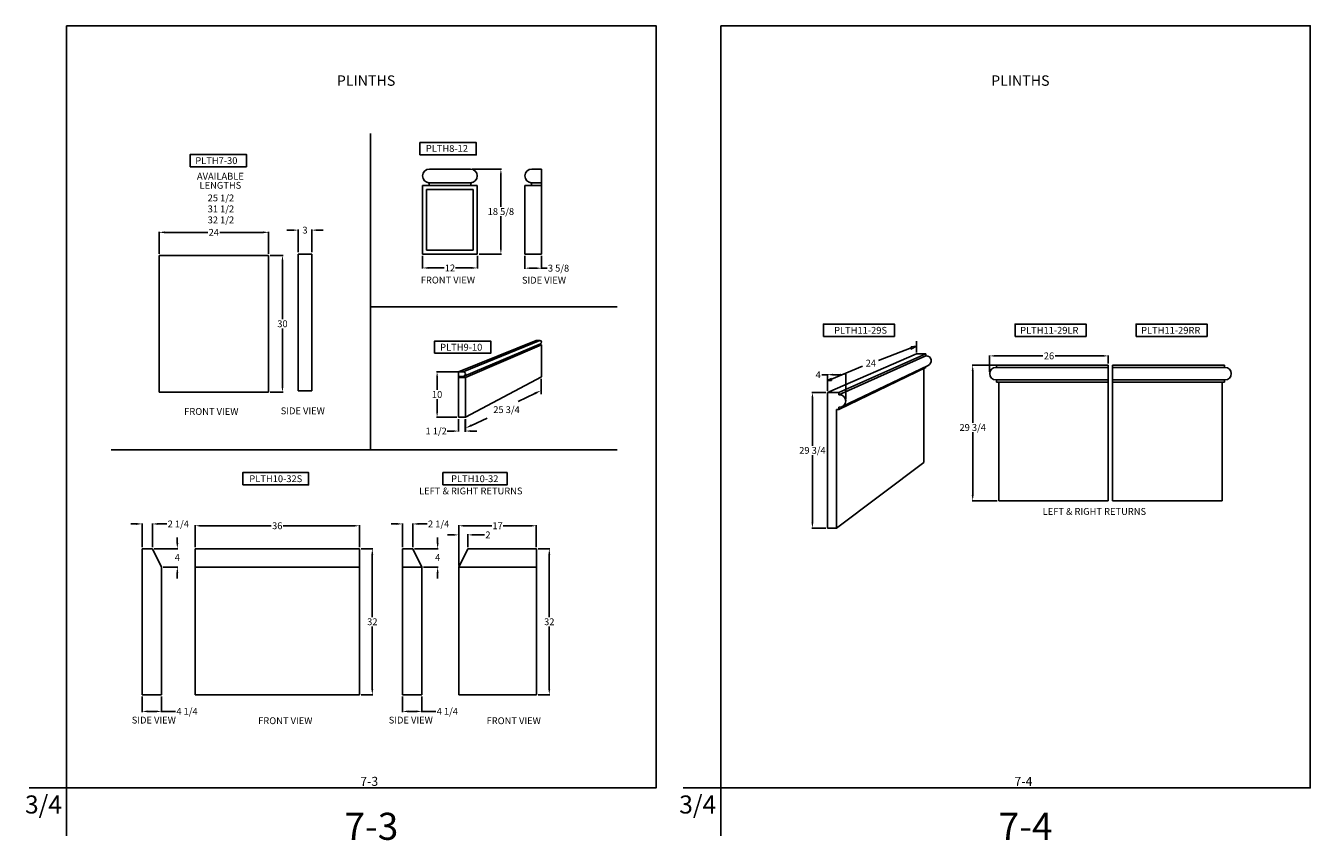
# Model space of a CAD drawing. Extents: x 168 to 735, y 43 to 222.
# Drawn here: x 453 to 735, y 43 to 222 of the extents above; entities that cross this region are included whole.
import ezdxf
from ezdxf.enums import TextEntityAlignment as Align

# ---------------------------------------------------------------- set-up
doc = ezdxf.new("R2010")
doc.units = 0
doc.header["$MEASUREMENT"] = 0
doc.layers.get('0').update_dxf_attribs({"linetype": 'CONTINUOUS'})
doc.layers.get('DEFPOINTS').update_dxf_attribs({"linetype": 'CONTINUOUS'})
doc.layers.add('DIM', color=184, linetype='CONTINUOUS')
doc.layers.add('LINE', color=5, linetype='CONTINUOUS')
doc.styles.get("Standard").update_dxf_attribs({"font": 'ARIAL.TTF'})
doc.dimstyles.new('75-1', dxfattribs={"dimtxt": 1.5, "dimasz": 1.25, "dimexe": 0.125, "dimexo": 0.375, "dimgap": 0.25, "dimtad": 0, "dimtih": 1, "dimtoh": 1, "dimdec": 4, "dimzin": 0, "dimdsep": 46, "dimlunit": 5, "dimtxsty": 'Standard', "dimcen": 1.25, "dimadec": 0, "dimazin": 0, "dimtfac": 1, "dimtdec": 4, "dimtofl": 0, "dimtmove": 0, "dimatfit": 3, "dimfxl": 0, "dimfrac": 2, "dimtolj": 1, "dimtzin": 0, "dimarcsym": 0})

# ---------------------------------------------------------------- blocks, each defined once
blk = doc.blocks.new('*D20')
at = {"layer": 'DEFPOINTS', "color": 0}
for p in [(550.83, 190.34), (552.33, 171.71), (557.49, 171.71)]:
    blk.add_point(p, dxfattribs=at)
at = {"layer": 'DIM', "color": 0, "lineweight": -2}
for p, q in [((551.2, 190.34), (557.62, 190.34)), ((557.49, 189.09), (557.49, 182.05)), ((557.49, 172.96), (557.49, 180)), ((552.7, 171.71), (557.62, 171.71))]:
    blk.add_line(p, q, dxfattribs=at)
at = {"layer": 'DIM', "color": 0}
for points in [[(557.28, 189.09), (557.7, 189.09), (557.49, 190.34)], [(557.28, 172.96), (557.7, 172.96), (557.49, 171.71)]]:
    blk.add_solid(points, dxfattribs=at)
at = {"layer": 'DIM', "color": 0, "insert": (557.49, 181.03), "char_height": 1.5, "attachment_point": 5}
blk.add_mtext('\\A1;18 5/8', dxfattribs=at)
blk = doc.blocks.new('*D15')
at = {"layer": 'DEFPOINTS', "color": 0}
for p in [(506.57, 171.41), (506.57, 141.41), (509.61, 141.41)]:
    blk.add_point(p, dxfattribs=at)
at = {"layer": 'DIM', "color": 0, "lineweight": -2}
for p, q in [((506.95, 171.41), (509.74, 171.41)), ((509.61, 170.16), (509.61, 157.42)), ((509.61, 142.66), (509.61, 155.39)), ((506.95, 141.41), (509.74, 141.41))]:
    blk.add_line(p, q, dxfattribs=at)
at = {"layer": 'DIM', "color": 0}
for points in [[(509.41, 170.16), (509.82, 170.16), (509.61, 171.41)], [(509.41, 142.66), (509.82, 142.66), (509.61, 141.41)]]:
    blk.add_solid(points, dxfattribs=at)
at = {"layer": 'DIM', "color": 0, "insert": (509.61, 156.41), "char_height": 1.5, "attachment_point": 5}
blk.add_mtext('\\A1;30', dxfattribs=at)
blk = doc.blocks.new('*D16')
at = {"layer": 'DEFPOINTS', "color": 0}
for p in [(540.33, 171.71), (552.33, 171.71), (552.33, 168.66)]:
    blk.add_point(p, dxfattribs=at)
at = {"layer": 'DIM', "color": 0, "lineweight": -2}
for p, q in [((540.33, 171.34), (540.33, 168.54)), ((552.33, 171.34), (552.33, 168.54)), ((541.58, 168.66), (545.08, 168.66)), ((551.08, 168.66), (547.57, 168.66))]:
    blk.add_line(p, q, dxfattribs=at)
at = {"layer": 'DIM', "color": 0}
for points in [[(541.58, 168.87), (541.58, 168.45), (540.33, 168.66)], [(551.08, 168.87), (551.08, 168.45), (552.33, 168.66)]]:
    blk.add_solid(points, dxfattribs=at)
at = {"layer": 'DIM', "color": 0, "insert": (546.33, 168.66), "char_height": 1.5, "attachment_point": 5}
blk.add_mtext('\\A1;12', dxfattribs=at)
blk = doc.blocks.new('*D17')
at = {"layer": 'DEFPOINTS', "color": 0}
for p in [(562.76, 171.71), (566.39, 171.71), (566.39, 168.61)]:
    blk.add_point(p, dxfattribs=at)
at = {"layer": 'DIM', "color": 0, "lineweight": -2}
for p, q in [((562.76, 171.34), (562.76, 168.49)), ((566.39, 171.34), (566.39, 168.49)), ((564.01, 168.61), (565.14, 168.61)), ((566.39, 168.61), (567.64, 168.61))]:
    blk.add_line(p, q, dxfattribs=at)
at = {"layer": 'DIM', "color": 0}
for points in [[(564.01, 168.82), (564.01, 168.4), (562.76, 168.61)], [(565.14, 168.82), (565.14, 168.4), (566.39, 168.61)]]:
    blk.add_solid(points, dxfattribs=at)
at = {"layer": 'DIM', "color": 0, "insert": (570.13, 168.61), "char_height": 1.5, "attachment_point": 5}
blk.add_mtext('\\A1;3 5/8', dxfattribs=at)
blk = doc.blocks.new('*D18')
at = {"layer": 'DEFPOINTS', "color": 0}
for p in [(506.57, 176.47), (482.57, 171.41), (506.57, 171.41)]:
    blk.add_point(p, dxfattribs=at)
at = {"layer": 'DIM', "color": 0, "lineweight": -2}
for p, q in [((482.57, 171.78), (482.57, 176.6)), ((483.82, 176.47), (493.24, 176.47)), ((505.32, 176.47), (495.9, 176.47)), ((506.57, 171.78), (506.57, 176.6))]:
    blk.add_line(p, q, dxfattribs=at)
at = {"layer": 'DIM', "color": 0}
for points in [[(483.82, 176.68), (483.82, 176.26), (482.57, 176.47)], [(505.32, 176.68), (505.32, 176.26), (506.57, 176.47)]]:
    blk.add_solid(points, dxfattribs=at)
at = {"layer": 'DIM', "color": 0, "insert": (494.57, 176.47), "char_height": 1.5, "attachment_point": 5}
blk.add_mtext('\\A1;24', dxfattribs=at)
blk = doc.blocks.new('*D19')
at = {"layer": 'DEFPOINTS', "color": 0}
for p in [(516.05, 176.95), (513.05, 171.71), (516.05, 171.71)]:
    blk.add_point(p, dxfattribs=at)
at = {"layer": 'DIM', "color": 0, "lineweight": -2}
for p, q in [((511.8, 176.95), (510.55, 176.95)), ((513.05, 172.09), (513.05, 177.08)), ((516.05, 172.09), (516.05, 177.08)), ((517.3, 176.95), (518.55, 176.95))]:
    blk.add_line(p, q, dxfattribs=at)
at = {"layer": 'DIM', "color": 0}
for points in [[(511.8, 177.16), (511.8, 176.75), (513.05, 176.95)], [(517.3, 177.16), (517.3, 176.75), (516.05, 176.95)]]:
    blk.add_solid(points, dxfattribs=at)
at = {"layer": 'DIM', "color": 0, "insert": (514.55, 176.95), "char_height": 1.5, "attachment_point": 5}
blk.add_mtext('\\A1;3', dxfattribs=at)
blk = doc.blocks.new('*D23')
at = {"layer": 'DEFPOINTS', "color": 0}
for p in [(548.21, 135.9), (549.71, 135.9), (548.21, 132.88)]:
    blk.add_point(p, dxfattribs=at)
at = {"layer": 'DIM', "color": 0, "lineweight": -2}
for p, q in [((548.21, 135.52), (548.21, 132.75)), ((549.71, 135.52), (549.71, 132.75)), ((546.96, 132.88), (545.71, 132.88)), ((550.96, 132.88), (552.21, 132.88))]:
    blk.add_line(p, q, dxfattribs=at)
at = {"layer": 'DIM', "color": 0}
for points in [[(546.96, 133.09), (546.96, 132.67), (548.21, 132.88)], [(550.96, 133.09), (550.96, 132.67), (549.71, 132.88)]]:
    blk.add_solid(points, dxfattribs=at)
at = {"layer": 'DIM', "color": 0, "insert": (543.3, 132.88), "char_height": 1.5, "attachment_point": 5}
blk.add_mtext('\\A1;1 1/2', dxfattribs=at)
blk = doc.blocks.new('*D24')
at = {"layer": 'DEFPOINTS', "color": 0}
for p in [(548.71, 145.9), (543.51, 135.9), (548.21, 135.9)]:
    blk.add_point(p, dxfattribs=at)
at = {"layer": 'DIM', "color": 0, "lineweight": -2}
for p, q in [((548.34, 145.9), (543.39, 145.9)), ((543.51, 144.65), (543.51, 141.91)), ((543.51, 137.15), (543.51, 139.88)), ((547.84, 135.9), (543.39, 135.9))]:
    blk.add_line(p, q, dxfattribs=at)
at = {"layer": 'DIM', "color": 0}
for points in [[(543.3, 144.65), (543.72, 144.65), (543.51, 145.9)], [(543.3, 137.15), (543.72, 137.15), (543.51, 135.9)]]:
    blk.add_solid(points, dxfattribs=at)
at = {"layer": 'DIM', "color": 0, "insert": (543.51, 140.9), "char_height": 1.5, "attachment_point": 5}
blk.add_mtext('\\A1;10', dxfattribs=at)
blk = doc.blocks.new('*D35')
at = {"layer": 'DEFPOINTS', "color": 0}
for p in [(481.11, 107.05), (483.11, 103.05), (486.57, 103.05)]:
    blk.add_point(p, dxfattribs=at)
at = {"layer": 'DIM', "color": 0, "lineweight": -2}
for p, q in [((481.48, 107.05), (486.7, 107.05)), ((486.57, 108.3), (486.57, 109.55)), ((483.48, 103.05), (486.7, 103.05)), ((486.57, 101.8), (486.57, 100.55))]:
    blk.add_line(p, q, dxfattribs=at)
at = {"layer": 'DIM', "color": 0}
for points in [[(486.37, 108.3), (486.78, 108.3), (486.57, 107.05)], [(486.37, 101.8), (486.78, 101.8), (486.57, 103.05)]]:
    blk.add_solid(points, dxfattribs=at)
at = {"layer": 'DIM', "color": 0, "insert": (486.57, 105.16), "char_height": 1.5, "attachment_point": 5}
blk.add_mtext('\\A1;4', dxfattribs=at)
blk = doc.blocks.new('*D36')
at = {"layer": 'DEFPOINTS', "color": 0}
for p in [(526.47, 107.05), (526.47, 75.05), (529.31, 75.05)]:
    blk.add_point(p, dxfattribs=at)
at = {"layer": 'DIM', "color": 0, "lineweight": -2}
for p, q in [((526.84, 107.05), (529.43, 107.05)), ((529.31, 105.8), (529.31, 92.06)), ((529.31, 76.3), (529.31, 90.03)), ((526.84, 75.05), (529.43, 75.05))]:
    blk.add_line(p, q, dxfattribs=at)
at = {"layer": 'DIM', "color": 0}
for points in [[(529.1, 105.8), (529.52, 105.8), (529.31, 107.05)], [(529.1, 76.3), (529.52, 76.3), (529.31, 75.05)]]:
    blk.add_solid(points, dxfattribs=at)
at = {"layer": 'DIM', "color": 0, "insert": (529.31, 91.05), "char_height": 1.5, "attachment_point": 5}
blk.add_mtext('\\A1;32', dxfattribs=at)
blk = doc.blocks.new('*D37')
at = {"layer": 'DEFPOINTS', "color": 0}
for p in [(526.47, 112.11), (490.47, 107.05), (526.47, 107.05)]:
    blk.add_point(p, dxfattribs=at)
at = {"layer": 'DIM', "color": 0, "lineweight": -2}
for p, q in [((490.47, 107.42), (490.47, 112.23)), ((491.72, 112.11), (507.14, 112.11)), ((525.22, 112.11), (509.79, 112.11)), ((526.47, 107.42), (526.47, 112.23))]:
    blk.add_line(p, q, dxfattribs=at)
at = {"layer": 'DIM', "color": 0}
for points in [[(491.72, 112.32), (491.72, 111.9), (490.47, 112.11)], [(525.22, 112.32), (525.22, 111.9), (526.47, 112.11)]]:
    blk.add_solid(points, dxfattribs=at)
at = {"layer": 'DIM', "color": 0, "insert": (508.47, 112.11), "char_height": 1.5, "attachment_point": 5}
blk.add_mtext('\\A1;36', dxfattribs=at)
blk = doc.blocks.new('*D38')
at = {"layer": 'DEFPOINTS', "color": 0}
for p in [(481.11, 112.51), (478.86, 107.05), (481.11, 107.05)]:
    blk.add_point(p, dxfattribs=at)
at = {"layer": 'DIM', "color": 0, "lineweight": -2}
for p, q in [((478.86, 107.42), (478.86, 112.64)), ((481.11, 107.42), (481.11, 112.64)), ((477.61, 112.51), (476.36, 112.51)), ((482.36, 112.51), (484.28, 112.51))]:
    blk.add_line(p, q, dxfattribs=at)
at = {"layer": 'DIM', "color": 0}
for points in [[(477.61, 112.72), (477.61, 112.3), (478.86, 112.51)], [(482.36, 112.72), (482.36, 112.3), (481.11, 112.51)]]:
    blk.add_solid(points, dxfattribs=at)
at = {"layer": 'DIM', "color": 0, "insert": (486.78, 112.51), "char_height": 1.5, "attachment_point": 5}
blk.add_mtext('\\A1;2 1/4', dxfattribs=at)
blk = doc.blocks.new('*D39')
at = {"layer": 'DEFPOINTS', "color": 0}
for p in [(538.17, 107.05), (540.17, 103.05), (543.63, 103.05)]:
    blk.add_point(p, dxfattribs=at)
at = {"layer": 'DIM', "color": 0, "lineweight": -2}
for p, q in [((538.54, 107.05), (543.76, 107.05)), ((543.63, 108.3), (543.63, 109.55)), ((540.54, 103.05), (543.76, 103.05)), ((543.63, 101.8), (543.63, 100.55))]:
    blk.add_line(p, q, dxfattribs=at)
at = {"layer": 'DIM', "color": 0}
for points in [[(543.43, 108.3), (543.84, 108.3), (543.63, 107.05)], [(543.43, 101.8), (543.84, 101.8), (543.63, 103.05)]]:
    blk.add_solid(points, dxfattribs=at)
at = {"layer": 'DIM', "color": 0, "insert": (543.63, 105.16), "char_height": 1.5, "attachment_point": 5}
blk.add_mtext('\\A1;4', dxfattribs=at)
blk = doc.blocks.new('*D40')
at = {"layer": 'DEFPOINTS', "color": 0}
for p in [(565.26, 107.05), (565.26, 75.05), (568.1, 75.05)]:
    blk.add_point(p, dxfattribs=at)
at = {"layer": 'DIM', "color": 0, "lineweight": -2}
for p, q in [((565.64, 107.05), (568.23, 107.05)), ((568.1, 105.8), (568.1, 92.06)), ((568.1, 76.3), (568.1, 90.03)), ((565.64, 75.05), (568.23, 75.05))]:
    blk.add_line(p, q, dxfattribs=at)
at = {"layer": 'DIM', "color": 0}
for points in [[(567.9, 105.8), (568.31, 105.8), (568.1, 107.05)], [(567.9, 76.3), (568.31, 76.3), (568.1, 75.05)]]:
    blk.add_solid(points, dxfattribs=at)
at = {"layer": 'DIM', "color": 0, "insert": (568.1, 91.05), "char_height": 1.5, "attachment_point": 5}
blk.add_mtext('\\A1;32', dxfattribs=at)
blk = doc.blocks.new('*D41')
at = {"layer": 'DEFPOINTS', "color": 0}
for p in [(565.26, 112.11), (548.26, 107.05), (565.26, 107.05)]:
    blk.add_point(p, dxfattribs=at)
at = {"layer": 'DIM', "color": 0, "lineweight": -2}
for p, q in [((548.26, 107.42), (548.26, 112.23)), ((549.51, 112.11), (555.51, 112.11)), ((564.01, 112.11), (558.02, 112.11)), ((565.26, 107.42), (565.26, 112.23))]:
    blk.add_line(p, q, dxfattribs=at)
at = {"layer": 'DIM', "color": 0}
for points in [[(549.51, 112.32), (549.51, 111.9), (548.26, 112.11)], [(564.01, 112.32), (564.01, 111.9), (565.26, 112.11)]]:
    blk.add_solid(points, dxfattribs=at)
at = {"layer": 'DIM', "color": 0, "insert": (556.76, 112.11), "char_height": 1.5, "attachment_point": 5}
blk.add_mtext('\\A1;17', dxfattribs=at)
blk = doc.blocks.new('*D42')
at = {"layer": 'DEFPOINTS', "color": 0}
for p in [(538.17, 112.51), (535.92, 107.05), (538.17, 107.05)]:
    blk.add_point(p, dxfattribs=at)
at = {"layer": 'DIM', "color": 0, "lineweight": -2}
for p, q in [((535.92, 107.42), (535.92, 112.64)), ((538.17, 107.42), (538.17, 112.64)), ((534.67, 112.51), (533.42, 112.51)), ((539.42, 112.51), (541.34, 112.51))]:
    blk.add_line(p, q, dxfattribs=at)
at = {"layer": 'DIM', "color": 0}
for points in [[(534.67, 112.72), (534.67, 112.3), (535.92, 112.51)], [(539.42, 112.72), (539.42, 112.3), (538.17, 112.51)]]:
    blk.add_solid(points, dxfattribs=at)
at = {"layer": 'DIM', "color": 0, "insert": (543.84, 112.51), "char_height": 1.5, "attachment_point": 5}
blk.add_mtext('\\A1;2 1/4', dxfattribs=at)
blk = doc.blocks.new('*D43')
at = {"layer": 'DEFPOINTS', "color": 0}
for p in [(550.26, 110.11), (550.26, 107.05), (548.26, 103.05)]:
    blk.add_point(p, dxfattribs=at)
at = {"layer": 'DIM', "color": 0, "lineweight": -2}
for p, q in [((547.01, 110.11), (545.76, 110.11)), ((548.26, 103.42), (548.26, 110.24)), ((550.26, 107.42), (550.26, 110.24)), ((551.51, 110.11), (553.91, 110.11))]:
    blk.add_line(p, q, dxfattribs=at)
at = {"layer": 'DIM', "color": 0}
for points in [[(547.01, 110.32), (547.01, 109.9), (548.26, 110.11)], [(551.51, 110.32), (551.51, 109.9), (550.26, 110.11)]]:
    blk.add_solid(points, dxfattribs=at)
at = {"layer": 'DIM', "color": 0, "insert": (554.66, 110.11), "char_height": 1.5, "attachment_point": 5}
blk.add_mtext('\\A1;2', dxfattribs=at)
blk = doc.blocks.new('*D44')
at = {"layer": 'DEFPOINTS', "color": 0}
for p in [(478.86, 75.05), (483.11, 75.05), (483.11, 71.39)]:
    blk.add_point(p, dxfattribs=at)
at = {"layer": 'DIM', "color": 0, "lineweight": -2}
for p, q in [((478.86, 74.67), (478.86, 71.26)), ((483.11, 74.67), (483.11, 71.26)), ((480.11, 71.39), (481.86, 71.39)), ((483.11, 71.39), (486.17, 71.39))]:
    blk.add_line(p, q, dxfattribs=at)
at = {"layer": 'DIM', "color": 0}
for points in [[(480.11, 71.6), (480.11, 71.18), (478.86, 71.39)], [(481.86, 71.6), (481.86, 71.18), (483.11, 71.39)]]:
    blk.add_solid(points, dxfattribs=at)
at = {"layer": 'DIM', "color": 0, "insert": (488.69, 71.39), "char_height": 1.5, "attachment_point": 5}
blk.add_mtext('\\A1;4 1/4', dxfattribs=at)
blk = doc.blocks.new('*D45')
at = {"layer": 'DEFPOINTS', "color": 0}
for p in [(535.92, 75.05), (540.17, 75.05), (540.17, 71.39)]:
    blk.add_point(p, dxfattribs=at)
at = {"layer": 'DIM', "color": 0, "lineweight": -2}
for p, q in [((535.92, 74.67), (535.92, 71.26)), ((540.17, 74.67), (540.17, 71.26)), ((537.17, 71.39), (538.92, 71.39)), ((540.17, 71.39), (543.23, 71.39))]:
    blk.add_line(p, q, dxfattribs=at)
at = {"layer": 'DIM', "color": 0}
for points in [[(537.17, 71.6), (537.17, 71.18), (535.92, 71.39)], [(538.92, 71.6), (538.92, 71.18), (540.17, 71.39)]]:
    blk.add_solid(points, dxfattribs=at)
at = {"layer": 'DIM', "color": 0, "insert": (545.75, 71.39), "char_height": 1.5, "attachment_point": 5}
blk.add_mtext('\\A1;4 1/4', dxfattribs=at)
blk = doc.blocks.new('*D46')
at = {"layer": 'DEFPOINTS', "color": 0}
for p in [(625.78, 141.36), (629.07, 141.36), (629.07, 111.61)]:
    blk.add_point(p, dxfattribs=at)
at = {"layer": 'DIM', "color": 0, "lineweight": -2}
for p, q in [((628.7, 141.36), (625.65, 141.36)), ((625.78, 140.11), (625.78, 129.66)), ((625.78, 112.86), (625.78, 127.61)), ((628.7, 111.61), (625.65, 111.61))]:
    blk.add_line(p, q, dxfattribs=at)
at = {"layer": 'DIM', "color": 0}
for points in [[(625.57, 140.11), (625.99, 140.11), (625.78, 141.36)], [(625.57, 112.86), (625.99, 112.86), (625.78, 111.61)]]:
    blk.add_solid(points, dxfattribs=at)
at = {"layer": 'DIM', "color": 0, "insert": (625.78, 128.64), "char_height": 1.5, "attachment_point": 5}
blk.add_mtext('\\A1;29 3/4', dxfattribs=at)
blk = doc.blocks.new('*D47')
at = {"layer": 'DEFPOINTS', "color": 0}
for p in [(629.07, 145.25), (629.07, 141.36), (633.07, 139.49)]:
    blk.add_point(p, dxfattribs=at)
at = {"layer": 'DIM', "color": 0, "lineweight": -2}
for p, q in [((629.07, 145.25), (627.82, 145.25)), ((629.07, 141.74), (629.07, 145.38)), ((631.82, 145.25), (630.32, 145.25)), ((633.07, 139.86), (633.07, 145.38))]:
    blk.add_line(p, q, dxfattribs=at)
at = {"layer": 'DIM', "color": 0}
for points in [[(630.32, 145.46), (630.32, 145.04), (629.07, 145.25)], [(631.82, 145.46), (631.82, 145.04), (633.07, 145.25)]]:
    blk.add_solid(points, dxfattribs=at)
at = {"layer": 'DIM', "color": 0, "insert": (627.05, 145.25), "char_height": 1.5, "attachment_point": 5}
blk.add_mtext('\\A1;4', dxfattribs=at)
blk = doc.blocks.new('*D48')
at = {"layer": 'DEFPOINTS', "color": 0}
for p in [(660.91, 147.36), (666.63, 147.36), (666.63, 117.61)]:
    blk.add_point(p, dxfattribs=at)
at = {"layer": 'DIM', "color": 0, "lineweight": -2}
for p, q in [((666.26, 147.36), (660.79, 147.36)), ((660.91, 146.11), (660.91, 134.69)), ((660.91, 118.86), (660.91, 132.64)), ((666.26, 117.61), (660.79, 117.61))]:
    blk.add_line(p, q, dxfattribs=at)
at = {"layer": 'DIM', "color": 0}
for points in [[(660.7, 146.11), (661.12, 146.11), (660.91, 147.36)], [(660.7, 118.86), (661.12, 118.86), (660.91, 117.61)]]:
    blk.add_solid(points, dxfattribs=at)
at = {"layer": 'DIM', "color": 0, "insert": (660.91, 133.67), "char_height": 1.5, "attachment_point": 5}
blk.add_mtext('\\A1;29 3/4', dxfattribs=at)
blk = doc.blocks.new('*D49')
at = {"layer": 'DEFPOINTS', "color": 0}
for p in [(664.63, 149.37), (690.63, 147.36), (664.63, 145.48)]:
    blk.add_point(p, dxfattribs=at)
at = {"layer": 'DIM', "color": 0, "lineweight": -2}
for p, q in [((664.63, 145.86), (664.63, 149.49)), ((665.88, 149.37), (676.3, 149.37)), ((689.38, 149.37), (678.97, 149.37)), ((690.63, 147.73), (690.63, 149.49))]:
    blk.add_line(p, q, dxfattribs=at)
at = {"layer": 'DIM', "color": 0}
for points in [[(665.88, 149.58), (665.88, 149.16), (664.63, 149.37)], [(689.38, 149.58), (689.38, 149.16), (690.63, 149.37)]]:
    blk.add_solid(points, dxfattribs=at)
at = {"layer": 'DIM', "color": 0, "insert": (677.63, 149.37), "char_height": 1.5, "attachment_point": 5}
blk.add_mtext('\\A1;26', dxfattribs=at)

msp = doc.modelspace()

# ---------------------------------------------------------------- linework, layer by layer
for p, q in [((542.01467, 190.33858), (541.82717, 190.33858)), ((542.01467, 190.33858), (550.63967, 190.33858)), ((550.63967, 190.33858), (550.82717, 190.33858)), ((564.4522, 190.33858), (564.2647, 190.33858)), ((564.4522, 190.33858), (566.3897, 190.33858)), ((566.3897, 190.33858), (566.3897, 171.71358)), ((540.32717, 186.71358), (540.32717, 171.71358)), ((552.32717, 186.71358), (540.32717, 186.71358)), ((550.82717, 187.33858), (541.82717, 187.33858)), ((552.32717, 171.71358), (552.32717, 186.71358)), ((562.7647, 186.71358), (562.7647, 171.71358)), ((566.3897, 186.71358), (562.7647, 186.71358)), ((566.3897, 187.33858), (564.2647, 187.33858)), ((541.20217, 185.83858), (541.20217, 172.58858)), ((551.45217, 185.83858), (541.20217, 185.83858)), ((551.45217, 172.58858), (551.45217, 185.83858)), ((541.20217, 172.58858), (551.45217, 172.58858)), ((482.57067, 171.40721), (482.57067, 141.40721)), ((506.57067, 171.40721), (482.57067, 171.40721)), ((506.57067, 171.40721), (506.57067, 141.40721)), ((513.05225, 141.71114), (513.05225, 171.71114)), ((513.05225, 171.71114), (516.05225, 171.71114)), ((516.05225, 171.71114), (516.05225, 141.71114)), ((540.32717, 171.71358), (552.32717, 171.71358)), ((562.7647, 171.71358), (566.3897, 171.71358)), ((565.19841, 152.76808), (548.21168, 145.89912)), ((549.21168, 145.89912), (565.99841, 152.76808)), ((565.19841, 152.76808), (565.99841, 152.76808)), ((566.15149, 151.99853), (549.40752, 144.93907)), ((549.71168, 144.64912), (566.39841, 151.76808)), ((566.39841, 144.76808), (566.39841, 151.76808)), ((629.07019, 141.36165), (648.61129, 149.80388)), ((650.61129, 149.80388), (631.57019, 141.36165)), ((631.57019, 140.86165), (650.61129, 149.40388)), ((648.61129, 149.80388), (650.61129, 149.80388)), ((650.61129, 149.80388), (650.61129, 149.40388)), ((650.71129, 149.40388), (650.61129, 149.40388)), ((650.61129, 146.80388), (631.57019, 137.61165)), ((651.14461, 147.29283), (632.29566, 138.2497)), ((650.21129, 126.00388), (650.21129, 146.61197)), ((650.61129, 147.03695), (650.61129, 146.80388)), ((666.00956, 146.85564), (690.63456, 146.85564)), ((690.63456, 147.35564), (666.13456, 147.35564)), ((666.13456, 147.35564), (666.13456, 146.85564)), ((690.63456, 147.35564), (690.63456, 117.60564)), ((691.57875, 147.35564), (716.07875, 147.35564)), ((691.57875, 147.35564), (691.57875, 117.60564)), ((716.20375, 146.85564), (691.57875, 146.85564)), ((716.07875, 147.35564), (716.07875, 146.85564)), ((548.21168, 145.89912), (549.21168, 145.89912)), ((548.21168, 135.89912), (548.21168, 145.89912)), ((548.21168, 144.88456), (549.22926, 144.88456)), ((548.21168, 144.64912), (549.71168, 144.64912)), ((549.22926, 144.88456), (549.34585, 144.91746)), ((549.71168, 135.89912), (566.39841, 144.76808)), ((549.71168, 135.89912), (549.71168, 144.64912)), ((666.00956, 144.10564), (690.63456, 144.10564)), ((666.13456, 144.10564), (666.13456, 143.60564)), ((716.20375, 144.10564), (691.57875, 144.10564)), ((716.07875, 144.10564), (716.07875, 143.60564)), ((482.57067, 141.40721), (506.57067, 141.40721)), ((516.05225, 141.71114), (513.05225, 141.71114)), ((629.07019, 111.61165), (629.07019, 141.36165)), ((629.07019, 141.36165), (631.57019, 141.36165)), ((631.57019, 141.36165), (631.57019, 140.86165)), ((631.69519, 140.86165), (631.57019, 140.86165)), ((666.13456, 143.60564), (690.63456, 143.60564)), ((666.63456, 117.60564), (666.63456, 143.60564)), ((716.07875, 143.60564), (691.57875, 143.60564)), ((715.57875, 117.60564), (715.57875, 143.60564)), ((631.57019, 138.11165), (631.57019, 137.61165)), ((631.69519, 138.11165), (631.57019, 138.11165)), ((549.71168, 135.89912), (548.21168, 135.89912)), ((631.07019, 137.61165), (631.57019, 137.61165)), ((631.07019, 111.61165), (631.07019, 137.61165)), ((631.07019, 111.61165), (650.21129, 126.00388)), ((690.63456, 117.60564), (666.63456, 117.60564)), ((691.57875, 117.60564), (715.57875, 117.60564)), ((629.07019, 111.61165), (631.07019, 111.61165)), ((478.85618, 75.04516), (478.85618, 107.04516)), ((478.85618, 107.04516), (481.10618, 107.04516)), ((481.10618, 107.04516), (483.10618, 103.04516)), ((490.46786, 107.04516), (490.46786, 75.04516)), ((526.46786, 107.04516), (490.46786, 107.04516)), ((526.46786, 107.04516), (526.46786, 75.04516)), ((535.91595, 75.04516), (535.91595, 107.04516)), ((535.91595, 107.04516), (538.16595, 107.04516)), ((538.16595, 107.04516), (540.16595, 103.04516)), ((550.26388, 107.04516), (548.26388, 103.04516)), ((565.26388, 107.04516), (550.26388, 107.04516)), ((565.26388, 107.04516), (565.26388, 75.04516)), ((483.10618, 103.04516), (483.10618, 75.04516)), ((526.46786, 103.04516), (490.46786, 103.04516)), ((540.16595, 103.04516), (535.91595, 103.04516)), ((540.16595, 103.04516), (540.16595, 75.04516)), ((548.26388, 103.04516), (548.26388, 75.04516)), ((565.26388, 103.04516), (548.26388, 103.04516)), ((483.10618, 75.04516), (478.85618, 75.04516)), ((490.46786, 75.04516), (526.46786, 75.04516)), ((540.16595, 75.04516), (535.91595, 75.04516)), ((548.26388, 75.04516), (565.26388, 75.04516))]:
    msp.add_line(p, q)
for points in [[(539.73757, 193.44663), (552.08304, 193.44663), (552.08304, 196.14567), (539.73757, 196.14567)], [(489.38535, 190.85023), (501.73081, 190.85023), (501.73081, 193.54926), (489.38535, 193.54926)], [(628.19488, 153.63839), (643.76245, 153.63839), (643.76245, 156.33743), (628.19488, 156.33743)], [(670.20624, 153.63839), (685.77382, 153.63839), (685.77382, 156.33743), (670.20624, 156.33743)], [(696.72669, 153.63839), (712.29427, 153.63839), (712.29427, 156.33743), (696.72669, 156.33743)], [(542.94223, 149.93147), (555.2877, 149.93147), (555.2877, 152.63051), (542.94223, 152.63051)], [(500.9163, 121.08604), (515.33672, 121.08604), (515.33672, 123.78508), (500.9163, 123.78508)], [(544.78482, 121.08604), (558.85941, 121.08604), (558.85941, 123.78508), (544.78482, 123.78508)]]:
    msp.add_lwpolyline(points, close=True)
for centre, radius, start, end in [((541.82717, 188.83858), 1.5, 90, 270), ((550.82717, 188.83858), 1.5, 270, 90), ((564.2647, 188.83858), 1.5, 90, 270), ((540.42955, 193.69934), 6.98651, 269.1603515, 279.7600789), ((541.49236, 187.08092), 0.29334, 294.4829807, 87.966417), ((551.16199, 187.08092), 0.29334, 92.033583, 245.5170193), ((552.22479, 193.69934), 6.98651, 260.2399211, 270.8396485), ((562.86708, 193.69934), 6.98651, 269.1603515, 279.7600789), ((563.92988, 187.08092), 0.29334, 294.4829807, 87.966417), ((565.99841, 152.36808), 0.4, 292.5010429, 90), ((566.02045, 151.90707), 0.05, 160.9957483, 254.7404148), ((566.43757, 152.82506), 1.0577, 245.1317158, 267.878525), ((650.71129, 148.30388), 1.1, 293.1995105, 90), ((666.00956, 145.48064), 1.375, 90, 270), ((716.20375, 145.48064), 1.375, 270, 90), ((549.23923, 144.82286), 0.0625, 99.1821203, 254.7404148), ((549.21168, 145.39912), 0.5, 285.5652918, 90), ((549.76063, 145.97034), 1.32212, 245.9956347, 267.878525), ((631.69519, 139.48665), 1.375, 270, 90)]:
    msp.add_arc(centre, radius, start, end)
at = {"layer": 'DEFPOINTS'}
for p, q in [((462.30753, 54.59911), (454.07045, 54.59911)), ((462.30753, 54.59911), (462.30753, 46.95744)), ((462.30753, 53.52513), (462.30753, 45.88346)), ((605.71376, 54.59911), (597.47669, 54.59911)), ((605.71376, 54.59911), (605.71376, 46.95744)), ((605.71376, 53.52513), (605.71376, 45.88346)), ((462.30753, 51.76448), (462.30753, 44.12281)), ((605.71376, 51.76448), (605.71376, 44.12281))]:
    msp.add_line(p, q, dxfattribs=at)
for points in [[(462.30753, 221.79911), (462.30753, 54.59911), (591.50753, 54.59911), (591.50753, 221.79911)], [(605.71376, 221.79911), (605.71376, 54.59911), (734.91376, 54.59911), (734.91376, 221.79911)]]:
    msp.add_lwpolyline(points, close=True, dxfattribs=at)
at = {"layer": 'DIM'}
for p, q in [((648.61129, 152.59423), (648.61129, 150.11204)), ((640.2972, 148.38224), (647.40241, 151.13209)), ((647.34797, 150.83952), (648.57671, 151.49572)), ((647.44742, 151.37403), (647.34797, 150.83952)), ((648.57671, 151.49572), (647.44742, 151.37403)), ((629.96039, 144.25162), (636.76761, 147.08469)), ((566.33666, 144.31364), (566.33666, 140.94085)), ((629.07019, 144.63325), (629.07019, 141.68902)), ((629.98337, 144.44373), (629.09813, 143.95038)), ((629.09813, 143.95038), (629.92925, 143.99126)), ((629.92925, 143.99126), (629.98337, 144.44373)), ((564.92978, 141.12603), (561.2731, 139.3441)), ((549.64993, 135.44468), (549.64993, 132.68166)), ((551.0428, 134.13277), (554.47245, 135.7245))]:
    msp.add_line(p, q, dxfattribs=at)
for points in [[(565.03812, 140.90293), (564.82143, 141.34913), (566.26836, 141.7761)], [(550.94237, 134.34917), (551.14323, 133.91637), (549.74439, 133.53016)]]:
    msp.add_solid(points, dxfattribs=at)
at = {"layer": 'LINE'}
for p, q in [((528.93454, 128.76184), (528.93454, 198.15492)), ((528.93454, 160.15313), (582.9857, 160.15313)), ((472.0392, 128.76184), (582.9857, 128.76184))]:
    msp.add_line(p, q, dxfattribs=at)

# ---------------------------------------------------------------- texts
for p in [(527.94355, 209.75457), (671.34978, 209.75457)]:
    msp.add_text('PLINTHS', height=2.28125).set_placement(p, align=Align.MIDDLE_CENTER)
for s, p in [('7-3', (526.66176, 55.0586)), ('7-4', (670.06799, 55.0586))]:
    msp.add_text(s, height=1.979999).set_placement(p)
at = {"layer": 'DEFPOINTS'}
for s, height, p in [('3/4', 3.959997, (453.17566, 48.99552)), ('3/4', 3.959997, (596.5819, 48.99552)), ('7-3', 5.939996, (523.19584, 43.2201)), ('7-4', 5.939996, (666.60207, 43.2201))]:
    msp.add_text(s, height=height, dxfattribs=at).set_placement(p)
at = {"layer": 'DIM'}
for s, p in [('PLTH8-12', (541.03988, 194.13006)), ('PLTH7-30', (490.50526, 191.44627)), ('25 1/2', (493.22096, 183.26859)), ('31 1/2', (493.22096, 180.85897)), ('32 1/2', (493.22096, 178.44935)), ('FRONT VIEW', (539.9374, 165.25096)), ('SIDE VIEW', (562.10502, 165.22541)), ('PLTH11-29S', (630.53558, 154.22996)), ('PLTH11-29LR', (671.30768, 154.22996)), ('PLTH11-29RR', (697.82812, 154.22996)), ('PLTH9-10', (544.18242, 150.52304)), ('24', (637.45153, 147.03022)), ('SIDE VIEW', (509.23372, 136.56678)), ('25 3/4', (555.82334, 136.82667)), ('FRONT VIEW', (488.07692, 136.42776)), ('PLTH10-32S', (502.35491, 121.6776)), ('PLTH10-32', (546.57548, 121.6776)), ('LEFT & RIGHT RETURNS', (539.56549, 118.99275)), ('LEFT & RIGHT RETURNS', (676.24779, 114.49483)), ('SIDE VIEW', (476.58004, 68.73348)), ('FRONT VIEW', (504.29282, 68.59446)), ('SIDE VIEW', (532.90355, 68.73348)), ('FRONT VIEW', (554.35813, 68.59446))]:
    msp.add_text(s, height=1.5, dxfattribs=at).set_placement(p)
for s, p in [('AVAILABLE', (496.01285, 188.78033)), ('LENGTHS', (496.01285, 186.7824))]:
    msp.add_text(s, height=1.5, dxfattribs=at).set_placement(p, align=Align.MIDDLE_CENTER)

# ---------------------------------------------------------------- dimensions: what is measured, and where the dimension line sits
for base, p1, p2, picture, middle in [((557.49299, 171.71358), (550.82717, 190.33858), (552.32717, 171.71358), '*D20', (557.49299, 181.02608)), ((509.61385, 141.40721), (506.57067, 171.40721), (506.57067, 141.40721), '*D15', (509.61385, 156.40721)), ((529.30822, 75.04516), (526.46786, 107.04516), (526.46786, 75.04516), '*D36', (529.30822, 91.04516)), ((568.10425, 75.04516), (565.26388, 107.04516), (565.26388, 75.04516), '*D40', (568.10425, 91.04516))]:
    dim = msp.add_linear_dim(base=base, p1=p1, p2=p2, angle=90, dimstyle='75-1', dxfattribs=at)
    dim.commit()
    dim.dimension.update_dxf_attribs({"geometry": picture, "text_midpoint": middle})
for base, p1, p2, picture, middle in [((506.57067, 176.4703), (482.57067, 171.40721), (506.57067, 171.40721), '*D18', (494.57067, 176.4703)), ((516.05225, 176.95362), (513.05225, 171.71114), (516.05225, 171.71114), '*D19', (514.55225, 176.95362)), ((552.32717, 168.66173), (540.32717, 171.71358), (552.32717, 171.71358), '*D16', (546.32717, 168.66173)), ((566.3897, 168.61134), (562.7647, 171.71358), (566.3897, 171.71358), '*D17', (570.12998, 168.61134)), ((664.63456, 149.36989), (690.63456, 147.35564), (664.63456, 145.48064), '*D49', (677.63456, 149.36989)), ((629.07019, 145.2509), (633.07019, 139.48665), (629.07019, 141.36165), '*D47', (627.05143, 145.2509)), ((548.21168, 132.87782), (549.71168, 135.89912), (548.21168, 135.89912), '*D23', (543.3007, 132.87782)), ((526.46786, 112.10825), (490.46786, 107.04516), (526.46786, 107.04516), '*D37', (508.46786, 112.10825)), ((565.26388, 112.10825), (548.26388, 107.04516), (565.26388, 107.04516), '*D41', (556.76388, 112.10825))]:
    dim = msp.add_linear_dim(base=base, p1=p1, p2=p2, dimstyle='75-1', dxfattribs=at)
    dim.commit()
    dim.dimension.update_dxf_attribs({"geometry": picture, "text_midpoint": middle})
for base, p1, p2, angle, picture, middle in [((660.91305, 147.35564), (666.63456, 117.60564), (666.63456, 147.35564), 270, '*D48', (660.91305, 133.66823)), ((543.51264, 135.89912), (548.71168, 145.89912), (548.21168, 135.89912), 90, '*D24', (543.51264, 140.89628)), ((625.77868, 141.36165), (629.07019, 111.61165), (629.07019, 141.36165), 270, '*D46', (625.77868, 128.63726)), ((486.57451, 103.04516), (481.10618, 107.04516), (483.10618, 103.04516), 90, '*D35', (486.57451, 105.15709)), ((543.63428, 103.04516), (538.16595, 107.04516), (540.16595, 103.04516), 90, '*D39', (543.63428, 105.15709)), ((483.10618, 71.38793), (478.85618, 75.04516), (483.10618, 75.04516), 180, '*D44', (488.69081, 71.38793)), ((540.16595, 71.38793), (535.91595, 75.04516), (540.16595, 75.04516), 180, '*D45', (545.75058, 71.38793))]:
    dim = msp.add_linear_dim(base=base, p1=p1, p2=p2, angle=angle, dimstyle='75-1', dxfattribs=at)
    dim.commit()
    dim.dimension.update_dxf_attribs({"geometry": picture, "text_midpoint": middle, "dimtype": 160})
for base, p1, p2, picture, middle in [((481.10618, 112.51292), (478.85618, 107.04516), (481.10618, 107.04516), '*D38', (486.77621, 112.51292)), ((538.16595, 112.51292), (535.91595, 107.04516), (538.16595, 107.04516), '*D42', (543.83598, 112.51292)), ((550.26388, 110.11182), (548.26388, 103.04516), (550.26388, 107.04516), '*D43', (554.65809, 110.11182))]:
    dim = msp.add_linear_dim(base=base, p1=p1, p2=p2, dimstyle='75-1', dxfattribs=at)
    dim.commit()
    dim.dimension.update_dxf_attribs({"geometry": picture, "text_midpoint": middle, "dimtype": 160})

doc.saveas('drawing.dxf')
